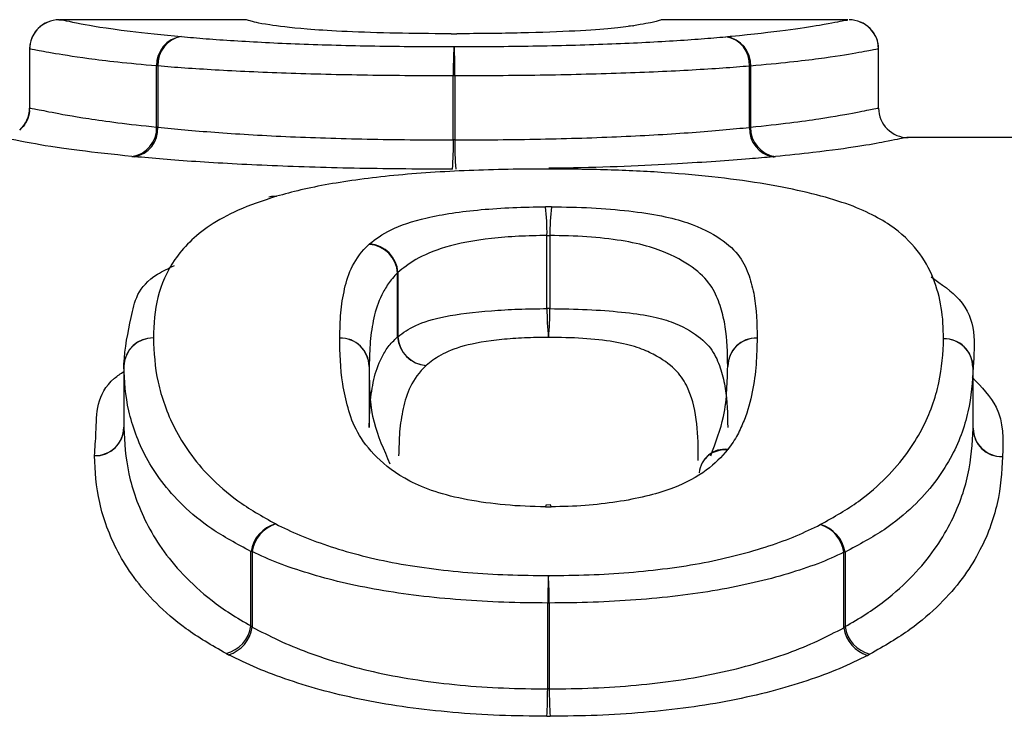
# Model space of a CAD drawing. Units: millimetres. Extents: x 131 to 275, y 88 to 274.
# Drawn here: x 220 to 223, y 131 to 132 of the extents above; entities that cross this region are included whole.
import ezdxf

# ---------------------------------------------------------------- set-up
doc = ezdxf.new("R2010")
doc.units = ezdxf.units.MM

msp = doc.modelspace()

# ---------------------------------------------------------------- linework, layer by layer
at = {"color": 7, "linetype": 'Continuous', "lineweight": 25}
for p, q in [((220.1205, 132.3397), (220.1222, 132.3399)), ((220.5968, 132.34), (220.1222, 132.34)), ((222.1303, 132.34), (221.6577, 132.34)), ((221.5841, 132.3246), (221.5726, 132.3238)), ((221.5726, 132.3238), (221.5727, 132.3238)), ((221.5828, 132.3245), (221.5727, 132.3238)), ((220.0455, 132.2647), (220.0455, 132.1147)), ((220.0455, 132.2647), (220.0455, 132.1147)), ((220.0455, 132.2647), (220.0455, 132.2647)), ((222.2089, 132.1147), (222.2089, 132.2647)), ((222.2089, 132.1148), (222.2089, 132.2647)), ((222.2089, 132.2647), (222.2089, 132.2647)), ((220.3724, 132.2221), (220.3693, 132.2221)), ((220.3693, 132.0665), (220.3693, 132.2221)), ((220.3724, 132.2221), (220.3724, 132.0659)), ((221.8799, 132.0656), (221.8799, 132.2218)), ((221.8828, 132.2218), (221.8799, 132.2218)), ((221.8828, 132.2218), (221.8828, 132.0661)), ((221.1252, 132.0338), (221.1252, 132.1969)), ((221.1292, 132.1969), (221.1252, 132.1969)), ((221.1292, 132.1969), (221.1292, 132.0338)), ((222.6471, 132.04), (222.2811, 132.04)), ((221.3678, 131.9609), (221.3674, 131.9595)), ((221.3638, 131.6039), (221.3638, 131.79)), ((221.3713, 131.79), (221.3713, 131.6039)), ((220.9834, 131.5319), (220.9834, 131.6947)), ((220.9841, 131.6958), (220.9841, 131.5319)), ((221.3713, 131.6039), (221.3638, 131.6039)), ((220.9841, 131.5319), (220.9834, 131.5319)), ((220.2859, 131.4569), (220.2859, 131.301)), ((220.2859, 131.4569), (220.2859, 131.3005)), ((220.2859, 131.4569), (220.2859, 131.4569)), ((222.4493, 131.2989), (222.4493, 131.4548)), ((222.4493, 131.2984), (222.4493, 131.4548)), ((222.4493, 131.4548), (222.4493, 131.4548)), ((222.4502, 131.2972), (222.4498, 131.299)), ((221.749, 131.2169), (221.7493, 131.2289)), ((221.3735, 131.1036), (221.3615, 131.1033)), ((220.6127, 130.9847), (220.6097, 130.9847)), ((220.6097, 130.7954), (220.6097, 130.9847)), ((220.6127, 130.9847), (220.6127, 130.7921)), ((222.1203, 130.7905), (222.1203, 130.983)), ((222.1232, 130.983), (222.1203, 130.983)), ((222.1232, 130.983), (222.1232, 130.7936)), ((221.3656, 130.635), (221.3656, 130.8537)), ((221.3696, 130.8537), (221.3656, 130.8537)), ((221.3696, 130.8537), (221.3696, 130.635))]:
    msp.add_line(p, q, dxfattribs=at)
at = {"color": 8, "linetype": 'Continuous', "lineweight": 25}
for p, q in [((220.9109, 131.4568), (220.9109, 131.301)), ((220.2859, 131.3005), (220.2859, 131.301))]:
    msp.add_line(p, q, dxfattribs=at)
at = {"color": 7, "linetype": 'Continuous', "lineweight": 25, "flags": 128}
for points in [[(220.6549, 131.8889), (220.6623, 131.8903), (220.675, 131.8901)], [(221.3615, 131.1032), (221.3612, 131.1029), (221.3602, 131.099)], [(221.3749, 131.099), (221.374, 131.1029), (221.3735, 131.1032)]]:
    msp.add_lwpolyline(points, dxfattribs=at)
at = {"color": 7, "linetype": 'Continuous', "lineweight": 25}
for centre, radius, start, end in [((220.1205, 132.2647), 0.075, 89.9963, 180.0059), ((220.1205, 132.2647), 0.075, 113.7816, 180), ((222.1339, 132.2648), 0.075, 359.996, 90.0004), ((222.1339, 132.2647), 0.075, 0, 67.8169), ((220.4419, 132.2249), 0.0727, 97.5878, 182.2229), ((220.4442, 132.226), 0.0719, 99.5134, 183.1101), ((221.808, 132.2256), 0.072, 356.9292, 80.5524), ((221.8102, 132.2246), 0.0727, 357.7668, 82.3707), ((221.9429, 132.2118), 0.8179, 175.807, 181.0483), ((220.2901, 132.2118), 0.8393, 358.9784, 4.0857), ((222.2839, 132.1147), 0.075, 179.9932, 270.0032), ((220.2965, 132.0638), 0.0729, 277.7274, 2.0678), ((220.3003, 132.0622), 0.0722, 279.682, 2.9248), ((221.952, 132.0619), 0.0722, 177.1161, 260.3835), ((221.9556, 132.0635), 0.0729, 177.9237, 262.2311), ((220.295, 132.0192), 0.8304, 355.8471, 1.0063), ((221.9815, 132.0192), 0.8524, 179.0199, 184.0454), ((220.7763, 131.7975), 0.5876, 359.2717, 6.4373), ((221.9271, 131.7975), 0.5558, 173.19, 180.7679), ((220.9055, 131.6898), 0.078, 3.5461, 86.2192), ((220.9058, 131.6907), 0.0784, 3.7595, 85.471), ((221.9602, 131.597), 0.5964, 179.3367, 186.3831), ((220.8077, 131.5969), 0.5637, 353.2454, 0.7019), ((221.0613, 131.5368), 0.0781, 183.622, 266.189), ((221.0624, 131.5371), 0.0785, 183.8462, 265.4325), ((220.3598, 131.4552), 0.0739, 89.1435, 178.6736), ((220.837, 131.4556), 0.0738, 1.2651, 90.9196), ((220.8373, 131.4554), 0.0736, 1.0896, 91.0973), ((221.898, 131.4556), 0.0737, 88.9529, 178.8602), ((221.8977, 131.4554), 0.0734, 88.7768, 179.0381), ((222.3754, 131.4531), 0.0739, 1.3327, 90.8562), ((222.3759, 131.4536), 0.0734, 0.9413, 91.249), ((220.3609, 131.4569), 0.075, 177.6102, 180), ((220.2125, 131.3027), 0.0733, 268.7001, 359.0874), ((220.212, 131.3023), 0.0739, 269.129, 358.6555), ((222.5227, 131.3006), 0.0734, 180.955, 271.2663), ((222.5232, 131.3002), 0.0739, 181.3505, 270.8724), ((221.8176, 131.1795), 0.0661, 84.0313, 174.62), ((221.8162, 131.1776), 0.0663, 84.0004, 138.5457), ((220.6947, 130.9721), 0.0859, 104.8282, 171.6265), ((220.699, 130.9721), 0.0871, 107.5583, 171.737), ((222.0341, 130.9705), 0.0871, 8.2787, 72.5368), ((222.0381, 130.9705), 0.086, 8.3804, 75.1172), ((222.6865, 130.8501), 1.3209, 176.802, 179.844), ((220.0149, 130.8501), 1.3547, 0.151, 3.117), ((220.5244, 130.8083), 0.0862, 284.9425, 351.3753), ((220.5262, 130.8051), 0.0875, 287.6965, 351.4538), ((222.2068, 130.8036), 0.0875, 188.5601, 252.4004), ((222.2085, 130.8066), 0.0863, 188.6352, 254.9997), ((220.0278, 130.6393), 1.3378, 356.8204, 359.8124), ((222.7438, 130.6394), 1.3742, 180.1838, 183.0963)]:
    msp.add_arc(centre, radius, start, end, dxfattribs=at)
at = {"color": 8, "linetype": 'Continuous', "lineweight": 25}
for centre, radius, start, end in [((219.9705, 132.1147), 0.075, 311.6855, 0.0098), ((220.3593, 131.4557), 0.0735, 88.7474, 176.5827)]:
    msp.add_arc(centre, radius, start, end, dxfattribs=at)
msp.add_open_spline([(220.1222, 132.3399), (220.1224, 132.3399), (220.1254, 132.3404), (220.1568, 132.3333), (220.2582, 132.3148), (220.3855, 132.3017), (220.4323, 132.2969)], degree=3, knots=[0, 0, 0, 0, 0.032022, 0.468393, 0.804791, 1, 1, 1, 1], dxfattribs=at)
at = {"color": 7, "linetype": 'Continuous', "lineweight": 25}
for points, knots in [([(221.1198, 132.3043), (221.1117, 132.3043), (221.0586, 132.3045), (220.9578, 132.3057), (220.8343, 132.31), (220.7226, 132.3178), (220.6355, 132.3288), (220.6032, 132.3383), (220.5988, 132.3392), (220.5968, 132.3397)], [0, 0, 0, 0, 0.016435, 0.107032, 0.204401, 0.301207, 0.486638, 0.757533, 1, 1, 1, 1]), ([(221.6577, 132.3397), (221.6574, 132.3398), (221.6565, 132.34), (221.6468, 132.3373), (221.629, 132.332), (221.5956, 132.3265), (221.5841, 132.3246)], [0, 0, 0, 0, 0.1315352, 0.4252348, 0.8014732, 1, 1, 1, 1]), ([(221.8198, 132.2966), (221.8246, 132.2971), (221.9424, 132.3086), (222.0646, 132.3264), (222.1229, 132.3388), (222.1282, 132.3391), (222.1303, 132.3393)], [0, 0, 0, 0, 0.01871, 0.457878, 0.782712, 1, 1, 1, 1]), ([(221.5828, 132.3245), (221.5673, 132.3224), (221.5511, 132.3202), (221.5042, 132.3157), (221.4739, 132.3133), (221.396, 132.3092), (221.3488, 132.3074), (221.272, 132.3056), (221.2456, 132.3052), (221.1906, 132.3045), (221.1625, 132.3044), (221.1345, 132.3043)], [0, 0, 0, 0, 0.25, 0.25, 0.5, 0.5, 0.75, 0.75, 0.875, 0.875, 1, 1, 1, 1]), ([(220.4323, 132.2969), (220.4528, 132.2952), (220.4733, 132.2934), (220.5177, 132.29), (220.5416, 132.2883), (220.6172, 132.2836), (220.6735, 132.2806), (220.7939, 132.276), (220.8588, 132.2743), (220.9584, 132.2726), (220.9918, 132.2722), (221.0593, 132.2718), (221.0932, 132.2717), (221.1272, 132.2716)], [0, 0, 0, 0, 0.125, 0.125, 0.25, 0.25, 0.5, 0.5, 0.75, 0.75, 0.875, 0.875, 1, 1, 1, 1]), ([(221.1272, 132.2716), (221.1611, 132.2717), (221.1951, 132.2718), (221.2622, 132.2722), (221.2952, 132.2726), (221.3931, 132.2743), (221.4573, 132.2759), (221.5786, 132.2805), (221.6346, 132.2833), (221.7109, 132.2881), (221.735, 132.2897), (221.7792, 132.2931), (221.7995, 132.2949), (221.8198, 132.2966)], [0, 0, 0, 0, 0.125, 0.125, 0.25, 0.25, 0.5, 0.5, 0.75, 0.75, 0.875, 0.875, 1, 1, 1, 1]), ([(220.3693, 132.2221), (220.3338, 132.2255), (220.299, 132.2286), (220.2419, 132.2347), (220.2176, 132.2378), (220.1539, 132.2462), (220.1244, 132.2511), (220.0811, 132.2588), (220.0668, 132.2616), (220.0492, 132.2649), (220.047, 132.2654), (220.0455, 132.2647)], [0, 0, 0, 0, 0.125, 0.125, 0.25, 0.25, 0.5, 0.5, 0.75, 0.75, 1, 1, 1, 1]), ([(222.2089, 132.2647), (222.2074, 132.2654), (222.2051, 132.2648), (222.1872, 132.2614), (222.173, 132.2586), (222.1281, 132.2508), (222.0981, 132.2459), (222.0347, 132.2375), (222.0107, 132.2345), (221.9536, 132.2284), (221.9185, 132.2253), (221.8828, 132.2218)], [0, 0, 0, 0, 0.25, 0.25, 0.5, 0.5, 0.75, 0.75, 0.875, 0.875, 1, 1, 1, 1]), ([(221.1252, 132.1969), (221.0884, 132.1969), (221.0516, 132.197), (220.9787, 132.1975), (220.9425, 132.1979), (220.8348, 132.1996), (220.7647, 132.2013), (220.6344, 132.2058), (220.5732, 132.2087), (220.4912, 132.2134), (220.4652, 132.215), (220.4169, 132.2184), (220.3946, 132.2202), (220.3724, 132.2221)], [0, 0, 0, 0, 0.125, 0.125, 0.25, 0.25, 0.5, 0.5, 0.75, 0.75, 0.875, 0.875, 1, 1, 1, 1]), ([(221.8799, 132.2218), (221.8579, 132.2199), (221.8358, 132.2181), (221.7876, 132.2148), (221.7614, 132.2132), (221.6785, 132.2084), (221.6178, 132.2057), (221.4865, 132.2012), (221.4169, 132.1996), (221.311, 132.1979), (221.2753, 132.1975), (221.2027, 132.197), (221.1659, 132.1969), (221.1292, 132.1969)], [0, 0, 0, 0, 0.125, 0.125, 0.25, 0.25, 0.5, 0.5, 0.75, 0.75, 0.875, 0.875, 1, 1, 1, 1]), ([(220.0449, 132.1098), (220.045, 132.1089), (220.0459, 132.0992), (220.039, 132.083), (220.0302, 132.0676), (220.0234, 132.062), (220.0221, 132.0609)], [0, 0, 0, 0, 0.049687, 0.525641, 0.90489, 1, 1, 1, 1]), ([(220.0455, 132.1147), (220.047, 132.1154), (220.0492, 132.1149), (220.0669, 132.1113), (220.0812, 132.1083), (220.1243, 132.0999), (220.154, 132.0945), (220.2177, 132.0848), (220.2419, 132.0813), (220.2991, 132.0739), (220.3338, 132.0702), (220.3693, 132.0665)], [0, 0, 0, 0, 0.25, 0.25, 0.5, 0.5, 0.75, 0.75, 0.875, 0.875, 1, 1, 1, 1]), ([(221.8828, 132.0661), (221.9185, 132.0699), (221.9536, 132.0737), (222.0114, 132.0811), (222.0355, 132.0846), (222.0989, 132.0942), (222.1285, 132.0996), (222.1732, 132.1081), (222.1873, 132.1112), (222.2052, 132.1148), (222.2074, 132.1154), (222.2089, 132.1148)], [0, 0, 0, 0, 0.125, 0.125, 0.25, 0.25, 0.5, 0.5, 0.75, 0.75, 1, 1, 1, 1]), ([(220.3724, 132.0659), (220.3945, 132.0639), (220.4168, 132.0617), (220.4648, 132.0573), (220.4905, 132.0553), (220.5719, 132.0493), (220.6328, 132.0455), (220.7639, 132.0396), (220.8338, 132.0374), (220.942, 132.0352), (220.9783, 132.0346), (221.0515, 132.034), (221.0883, 132.0339), (221.1252, 132.0338)], [0, 0, 0, 0, 0.125, 0.125, 0.25, 0.25, 0.5, 0.5, 0.75, 0.75, 0.875, 0.875, 1, 1, 1, 1]), ([(221.1292, 132.0338), (221.1659, 132.0339), (221.2025, 132.034), (221.2752, 132.0346), (221.3112, 132.0352), (221.4187, 132.0373), (221.4884, 132.0395), (221.618, 132.0453), (221.6793, 132.049), (221.7614, 132.0549), (221.7874, 132.057), (221.8358, 132.0614), (221.8579, 132.0636), (221.8799, 132.0656)], [0, 0, 0, 0, 0.125, 0.125, 0.25, 0.25, 0.5, 0.5, 0.75, 0.75, 0.875, 0.875, 1, 1, 1, 1]), ([(220.3063, 131.9916), (220.2588, 131.9967), (220.1386, 132.0096), (220.0241, 132.0294), (219.9782, 132.0396), (219.974, 132.0396), (219.973, 132.0395)], [0, 0, 0, 0, 0.184951, 0.46847, 0.879786, 1, 1, 1, 1]), ([(222.2811, 132.0394), (222.2797, 132.0394), (222.2758, 132.0393), (222.2268, 132.029), (222.1221, 132.0096), (221.979, 131.9948), (221.9458, 131.9913)], [0, 0, 0, 0, 0.158045, 0.464293, 0.87565, 1, 1, 1, 1]), ([(221.1231, 131.9591), (221.0834, 131.9592), (221.0437, 131.9593), (220.965, 131.96), (220.9259, 131.9605), (220.8095, 131.9627), (220.7343, 131.9649), (220.5932, 131.9708), (220.5274, 131.9745), (220.4397, 131.9804), (220.4119, 131.9824), (220.3602, 131.9867), (220.3362, 131.9889), (220.3124, 131.991)], [0, 0, 0, 0, 0.125, 0.125, 0.25, 0.25, 0.5, 0.5, 0.75, 0.75, 0.875, 0.875, 1, 1, 1, 1]), ([(221.9399, 131.9907), (221.9203, 131.9889), (221.8512, 131.9826), (221.6859, 131.9715), (221.5016, 131.9629), (221.3833, 131.9618), (221.3687, 131.9617)], [0, 0, 0, 0, 0.139775, 0.491781, 0.937103, 1, 1, 1, 1]), ([(221.3674, 131.9595), (221.3333, 131.9594), (221.2991, 131.9592), (221.2316, 131.958), (221.1982, 131.957), (221.0992, 131.953), (221.0339, 131.9489), (220.9141, 131.9371), (220.8582, 131.9296), (220.7827, 131.9162), (220.7589, 131.9115), (220.7152, 131.9012), (220.695, 131.8956), (220.675, 131.8901)], [0, 0, 0, 0, 0.125, 0.125, 0.25, 0.25, 0.5, 0.5, 0.75, 0.75, 0.875, 0.875, 1, 1, 1, 1]), ([(222.3743, 131.527), (222.3734, 131.5541), (222.3728, 131.5805), (222.3643, 131.6319), (222.3576, 131.6569), (222.338, 131.7056), (222.325, 131.7291), (222.2897, 131.7743), (222.2674, 131.796), (222.222, 131.8269), (222.2049, 131.8369), (222.1651, 131.8564), (222.1417, 131.8659), (222.0887, 131.8835), (222.059, 131.8917), (221.9944, 131.9071), (221.9593, 131.9144), (221.8833, 131.9273), (221.8428, 131.933), (221.7567, 131.9429), (221.7107, 131.9471), (221.6163, 131.9535), (221.5679, 131.9558), (221.4689, 131.9588), (221.418, 131.9592), (221.3674, 131.9595)], [0, 0, 0, 0, 0.125, 0.125, 0.25, 0.25, 0.375, 0.375, 0.5, 0.5, 0.5625, 0.5625, 0.625, 0.625, 0.6875, 0.6875, 0.75, 0.75, 0.8125, 0.8125, 0.875, 0.875, 0.9375, 0.9375, 1, 1, 1, 1]), ([(220.675, 131.8901), (220.6396, 131.8787), (220.605, 131.8671), (220.5493, 131.8423), (220.5262, 131.8292), (220.4653, 131.7886), (220.4368, 131.7593), (220.3943, 131.698), (220.3811, 131.6659), (220.3644, 131.5993), (220.3623, 131.5648), (220.3609, 131.5291)], [0, 0, 0, 0, 0.125, 0.125, 0.25, 0.25, 0.5, 0.5, 0.75, 0.75, 1, 1, 1, 1]), ([(220.912, 131.7689), (220.9273, 131.7813), (220.9434, 131.7934), (220.99, 131.8161), (221.0196, 131.8267), (221.0972, 131.8444), (221.1443, 131.8513), (221.2221, 131.8584), (221.2491, 131.8602), (221.3039, 131.8626), (221.332, 131.8631), (221.3602, 131.8634)], [0, 0, 0, 0, 0.25, 0.25, 0.5, 0.5, 0.75, 0.75, 0.875, 0.875, 1, 1, 1, 1]), ([(221.3752, 131.8634), (221.4096, 131.863), (221.4439, 131.8623), (221.5099, 131.8588), (221.5423, 131.8561), (221.6023, 131.8493), (221.6302, 131.8452), (221.6806, 131.835), (221.7019, 131.8293), (221.7574, 131.8106), (221.7835, 131.7964), (221.827, 131.7672), (221.8428, 131.7517), (221.8657, 131.7202), (221.8731, 131.7039), (221.8842, 131.6708), (221.8886, 131.6539), (221.8979, 131.6021), (221.8991, 131.5663), (221.8993, 131.5292)], [0, 0, 0, 0, 0.0625, 0.0625, 0.125, 0.125, 0.1875, 0.1875, 0.25, 0.25, 0.375, 0.375, 0.5, 0.5, 0.625, 0.625, 0.75, 0.75, 1, 1, 1, 1]), ([(221.3638, 131.79), (221.3395, 131.7898), (221.3153, 131.7894), (221.2681, 131.7868), (221.2448, 131.7849), (221.1781, 131.7775), (221.1379, 131.7699), (221.0735, 131.751), (221.0493, 131.7401), (221.0108, 131.718), (220.9973, 131.7066), (220.9841, 131.6958)], [0, 0, 0, 0, 0.125, 0.125, 0.25, 0.25, 0.5, 0.5, 0.75, 0.75, 1, 1, 1, 1]), ([(221.8243, 131.457), (221.8241, 131.4915), (221.8231, 131.5251), (221.8153, 131.5741), (221.8114, 131.5901), (221.802, 131.6215), (221.7962, 131.6372), (221.778, 131.6681), (221.7657, 131.6835), (221.7301, 131.7131), (221.7084, 131.727), (221.6635, 131.7479), (221.6463, 131.7548), (221.6046, 131.7674), (221.5798, 131.773), (221.5258, 131.7813), (221.4962, 131.7846), (221.4352, 131.789), (221.4033, 131.7897), (221.3713, 131.79)], [0, 0, 0, 0, 0.25, 0.25, 0.375, 0.375, 0.5, 0.5, 0.625, 0.625, 0.75, 0.75, 0.8125, 0.8125, 0.875, 0.875, 0.9375, 0.9375, 1, 1, 1, 1]), ([(220.8359, 131.5294), (220.8365, 131.5511), (220.837, 131.5723), (220.8402, 131.6139), (220.8439, 131.6343), (220.8571, 131.6941), (220.8727, 131.7322), (220.9107, 131.7677)], [0, 0, 0, 0, 0.25, 0.25, 0.5, 0.5, 1, 1, 1, 1]), ([(220.2859, 131.4569), (220.2859, 131.4587), (220.2877, 131.5024), (220.3046, 131.5827), (220.3223, 131.6695), (220.3994, 131.7066), (220.4146, 131.7139)], [0, 0, 0, 0, 0.018375, 0.451211, 0.892036, 1, 1, 1, 1]), ([(220.9834, 131.6947), (220.9741, 131.686), (220.9654, 131.6763), (220.9528, 131.6574), (220.9476, 131.6482), (220.9331, 131.6197), (220.9271, 131.6), (220.9186, 131.5606), (220.9151, 131.5404), (220.912, 131.4992), (220.9115, 131.4784), (220.9109, 131.4572)], [0, 0, 0, 0, 0.125, 0.125, 0.25, 0.25, 0.5, 0.5, 0.75, 0.75, 1, 1, 1, 1]), ([(222.3425, 131.6849), (222.3691, 131.6662), (222.4614, 131.6014), (222.4543, 131.5158), (222.4493, 131.4548)], [0, 0, 0, 0, 0.287711, 1, 1, 1, 1]), ([(220.9841, 131.5319), (220.9972, 131.5426), (221.0106, 131.5523), (221.0492, 131.5699), (221.073, 131.5777), (221.1371, 131.5903), (221.1781, 131.5952), (221.2444, 131.6003), (221.2673, 131.6016), (221.315, 131.6033), (221.3395, 131.6036), (221.3638, 131.6039)], [0, 0, 0, 0, 0.25, 0.25, 0.5, 0.5, 0.75, 0.75, 0.875, 0.875, 1, 1, 1, 1]), ([(221.3713, 131.6039), (221.4033, 131.6035), (221.4354, 131.603), (221.4971, 131.6001), (221.5262, 131.5979), (221.5812, 131.5921), (221.6055, 131.5889), (221.6476, 131.5807), (221.6649, 131.5758), (221.7097, 131.5592), (221.7314, 131.5462), (221.7664, 131.5202), (221.7784, 131.5066), (221.7964, 131.478), (221.8021, 131.4631), (221.8116, 131.4322), (221.8154, 131.4166), (221.8231, 131.3687), (221.8241, 131.3356), (221.8243, 131.3011)], [0, 0, 0, 0, 0.0625, 0.0625, 0.125, 0.125, 0.1875, 0.1875, 0.25, 0.25, 0.375, 0.375, 0.5, 0.5, 0.625, 0.625, 0.75, 0.75, 1, 1, 1, 1]), ([(220.9109, 131.301), (220.9115, 131.3223), (220.912, 131.3432), (220.9151, 131.3837), (220.9186, 131.4035), (220.9271, 131.4425), (220.9331, 131.4611), (220.9475, 131.4885), (220.9527, 131.4977), (220.9653, 131.515), (220.9741, 131.5231), (220.9834, 131.5319)], [0, 0, 0, 0, 0.25, 0.25, 0.5, 0.5, 0.75, 0.75, 0.875, 0.875, 1, 1, 1, 1]), ([(221.3675, 131.5306), (221.347, 131.5304), (221.3265, 131.5302), (221.2864, 131.5284), (221.2672, 131.5269), (221.2118, 131.5214), (221.1782, 131.5157), (221.1274, 131.5019), (221.1087, 131.4938), (221.0781, 131.4769), (221.0671, 131.4679), (221.0561, 131.4589)], [0, 0, 0, 0, 0.125, 0.125, 0.25, 0.25, 0.5, 0.5, 0.75, 0.75, 1, 1, 1, 1]), ([(221.7493, 131.2289), (221.7492, 131.2608), (221.7483, 131.2918), (221.7397, 131.3517), (221.733, 131.3809), (221.7051, 131.4367), (221.6815, 131.4631), (221.6227, 131.4936), (221.6095, 131.4995), (221.5771, 131.5104), (221.5572, 131.5154), (221.5098, 131.523), (221.4831, 131.5259), (221.4268, 131.5298), (221.397, 131.5303), (221.3675, 131.5306)], [0, 0, 0, 0, 0.25, 0.25, 0.5, 0.5, 0.75, 0.75, 0.8125, 0.8125, 0.875, 0.875, 0.9375, 0.9375, 1, 1, 1, 1]), ([(220.3609, 131.5291), (220.3624, 131.4928), (220.3644, 131.4554), (220.3814, 131.3784), (220.3952, 131.3388), (220.4365, 131.2577), (220.4649, 131.2163), (220.5257, 131.155), (220.5486, 131.1346), (220.6035, 131.0943), (220.6378, 131.0748), (220.6727, 131.0552)], [0, 0, 0, 0, 0.25, 0.25, 0.5, 0.5, 0.75, 0.75, 0.875, 0.875, 1, 1, 1, 1]), ([(221.3602, 131.099), (221.3253, 131.0996), (221.2904, 131.1007), (221.2238, 131.1068), (221.1911, 131.1113), (221.1312, 131.1227), (221.1036, 131.1295), (221.0541, 131.1458), (221.0329, 131.1548), (220.978, 131.1835), (220.952, 131.2045), (220.9091, 131.2462), (220.8932, 131.2674), (220.87, 131.3096), (220.8626, 131.3305), (220.8512, 131.3718), (220.8467, 131.3922), (220.8373, 131.4524), (220.836, 131.4913), (220.8359, 131.529)], [0, 0, 0, 0, 0.0625, 0.0625, 0.125, 0.125, 0.1875, 0.1875, 0.25, 0.25, 0.375, 0.375, 0.5, 0.5, 0.625, 0.625, 0.75, 0.75, 1, 1, 1, 1]), ([(221.8993, 131.5288), (221.8987, 131.5068), (221.8982, 131.4843), (221.8949, 131.4385), (221.8911, 131.4152), (221.8823, 131.3678), (221.8758, 131.3437), (221.861, 131.307), (221.8557, 131.2947), (221.8428, 131.2699), (221.8339, 131.2576), (221.8245, 131.2452)], [0, 0, 0, 0, 0.25, 0.25, 0.5, 0.5, 0.75, 0.75, 0.875, 0.875, 1, 1, 1, 1]), ([(222.0602, 131.0536), (222.0952, 131.0731), (222.1295, 131.0926), (222.1848, 131.1327), (222.2078, 131.153), (222.2686, 131.2142), (222.2971, 131.2556), (222.3399, 131.3365), (222.3535, 131.3761), (222.3707, 131.4533), (222.3728, 131.4907), (222.3743, 131.527)], [0, 0, 0, 0, 0.125, 0.125, 0.25, 0.25, 0.5, 0.5, 0.75, 0.75, 1, 1, 1, 1]), ([(220.6097, 130.9847), (220.5739, 131.0046), (220.5386, 131.0232), (220.4817, 131.0619), (220.4579, 131.082), (220.3947, 131.1425), (220.3649, 131.1835), (220.3217, 131.2646), (220.3074, 131.3045), (220.2896, 131.3821), (220.2874, 131.4199), (220.2859, 131.4569)], [0, 0, 0, 0, 0.125, 0.125, 0.25, 0.25, 0.5, 0.5, 0.75, 0.75, 1, 1, 1, 1]), ([(220.9109, 131.4568), (220.9109, 131.4477), (220.9113, 131.4023), (220.9138, 131.322), (220.948, 131.2444), (220.9638, 131.2083)], [0, 0, 0, 0, 0.118253, 0.590651, 1, 1, 1, 1]), ([(221.0561, 131.4589), (221.0195, 131.4244), (221.0057, 131.3876), (220.9933, 131.3299), (220.9899, 131.3102), (220.987, 131.2701), (220.9865, 131.2497), (220.9859, 131.2288)], [0, 0, 0, 0, 0.5, 0.5, 0.75, 0.75, 1, 1, 1, 1]), ([(221.7812, 131.229), (221.7938, 131.2627), (221.8156, 131.3208), (221.8227, 131.3957), (221.8238, 131.437), (221.8243, 131.4566)], [0, 0, 0, 0, 0.419853, 0.72493, 1, 1, 1, 1]), ([(220.2109, 131.2294), (220.2124, 131.2489), (220.2176, 131.3181), (220.2142, 131.3934), (220.2776, 131.4383), (220.2859, 131.4441)], [0, 0, 0, 0, 0.2550834, 0.9025869, 1, 1, 1, 1]), ([(222.4493, 131.4548), (222.4477, 131.4177), (222.4455, 131.3799), (222.4275, 131.3021), (222.4133, 131.2622), (222.3684, 131.1813), (222.3386, 131.1401), (222.2752, 131.0799), (222.2513, 131.0599), (222.1941, 131.0214), (222.1589, 131.0029), (222.1232, 130.983)], [0, 0, 0, 0, 0.25, 0.25, 0.5, 0.5, 0.75, 0.75, 0.875, 0.875, 1, 1, 1, 1]), ([(222.4469, 131.4291), (222.4707, 131.4044), (222.5288, 131.3442), (222.526, 131.2706), (222.5243, 131.2272)], [0, 0, 0, 0, 0.410481, 1, 1, 1, 1]), ([(220.2859, 131.3005), (220.2874, 131.263), (220.2896, 131.2236), (220.3075, 131.1424), (220.322, 131.1007), (220.3652, 131.0149), (220.395, 130.9705), (220.4582, 130.9042), (220.482, 130.8822), (220.5388, 130.8377), (220.5738, 130.8158), (220.6097, 130.7954)], [0, 0, 0, 0, 0.25, 0.25, 0.5, 0.5, 0.75, 0.75, 0.875, 0.875, 1, 1, 1, 1]), ([(222.1232, 130.7936), (222.1593, 130.8142), (222.1944, 130.836), (222.2514, 130.8802), (222.2752, 130.9022), (222.3383, 130.9681), (222.368, 131.0119), (222.413, 131.0981), (222.4273, 131.14), (222.4455, 131.2213), (222.4477, 131.2608), (222.4493, 131.2984)], [0, 0, 0, 0, 0.125, 0.125, 0.25, 0.25, 0.5, 0.5, 0.75, 0.75, 1, 1, 1, 1]), ([(221.8231, 131.2435), (221.8081, 131.2262), (221.7923, 131.2088), (221.7467, 131.1752), (221.7175, 131.1588), (221.6405, 131.1307), (221.5936, 131.1193), (221.5157, 131.1075), (221.4888, 131.1044), (221.4327, 131.1002), (221.4037, 131.0995), (221.3749, 131.099)], [0, 0, 0, 0, 0.25, 0.25, 0.5, 0.5, 0.75, 0.75, 0.875, 0.875, 1, 1, 1, 1]), ([(220.5466, 130.725), (220.51, 130.7458), (220.4739, 130.7667), (220.4151, 130.8097), (220.3904, 130.8314), (220.3248, 130.8968), (220.2936, 130.9408), (220.2485, 131.0267), (220.2335, 131.0686), (220.2148, 131.1504), (220.2125, 131.1901), (220.2109, 131.2284)], [0, 0, 0, 0, 0.125, 0.125, 0.25, 0.25, 0.5, 0.5, 0.75, 0.75, 1, 1, 1, 1]), ([(222.5243, 131.2263), (222.5227, 131.1878), (222.5203, 131.148), (222.5013, 131.0661), (222.4863, 131.0239), (222.4393, 130.9377), (222.4083, 130.8941), (222.3427, 130.8292), (222.318, 130.8076), (222.2591, 130.765), (222.223, 130.7442), (222.1861, 130.7232)], [0, 0, 0, 0, 0.25, 0.25, 0.5, 0.5, 0.75, 0.75, 0.875, 0.875, 1, 1, 1, 1]), ([(220.6727, 131.0552), (220.6927, 131.0456), (220.7127, 131.0359), (220.7561, 131.0174), (220.7795, 131.0087), (220.8537, 130.9839), (220.9094, 130.9689), (221.0296, 130.9458), (221.0952, 130.9373), (221.1958, 130.9289), (221.2297, 130.9269), (221.2983, 130.9245), (221.333, 130.9242), (221.3676, 130.9238)], [0, 0, 0, 0, 0.125, 0.125, 0.25, 0.25, 0.5, 0.5, 0.75, 0.75, 0.875, 0.875, 1, 1, 1, 1]), ([(221.3676, 130.9238), (221.4021, 130.9242), (221.4368, 130.9245), (221.5051, 130.9269), (221.5388, 130.929), (221.6387, 130.9371), (221.7043, 130.9455), (221.8239, 130.9684), (221.8794, 130.9828), (221.9541, 131.0074), (221.9775, 131.016), (222.0206, 131.0343), (222.0404, 131.044), (222.0602, 131.0536)], [0, 0, 0, 0, 0.125, 0.125, 0.25, 0.25, 0.5, 0.5, 0.75, 0.75, 0.875, 0.875, 1, 1, 1, 1]), ([(221.3656, 130.8537), (221.3282, 130.8541), (221.2908, 130.8545), (221.2168, 130.8569), (221.1802, 130.859), (221.0715, 130.8674), (221.0007, 130.8759), (220.8706, 130.8984), (220.81, 130.9129), (220.7291, 130.9377), (220.7036, 130.9462), (220.6562, 130.9643), (220.6344, 130.9743), (220.6127, 130.9847)], [0, 0, 0, 0, 0.125, 0.125, 0.25, 0.25, 0.5, 0.5, 0.75, 0.75, 0.875, 0.875, 1, 1, 1, 1]), ([(222.1203, 130.983), (222.0988, 130.9727), (222.0772, 130.9628), (222.0301, 130.945), (222.0044, 130.9365), (221.9232, 130.912), (221.8628, 130.8981), (221.7333, 130.8754), (221.6624, 130.8672), (221.5544, 130.859), (221.5181, 130.8569), (221.4443, 130.8545), (221.4069, 130.8541), (221.3696, 130.8537)], [0, 0, 0, 0, 0.125, 0.125, 0.25, 0.25, 0.5, 0.5, 0.75, 0.75, 0.875, 0.875, 1, 1, 1, 1]), ([(220.6127, 130.7921), (220.6118, 130.793), (220.6109, 130.794), (220.6101, 130.7949), (220.6099, 130.7951), (220.6098, 130.7952), (220.6097, 130.7954)], [0, 0, 0, 0, 0.00001081083, 0.00001081083, 0.00001081083, 0.0000125706, 0.0000125706, 0.0000125706, 0.0000125706]), ([(220.6127, 130.7921), (220.6345, 130.7814), (220.6562, 130.7702), (220.7031, 130.7481), (220.7283, 130.7377), (220.8081, 130.7085), (220.8678, 130.6904), (220.9989, 130.662), (221.0689, 130.6516), (221.1789, 130.6413), (221.2159, 130.6388), (221.2904, 130.6358), (221.328, 130.6354), (221.3656, 130.635)], [0, 0, 0, 0, 0.125, 0.125, 0.25, 0.25, 0.5, 0.5, 0.75, 0.75, 0.875, 0.875, 1, 1, 1, 1]), ([(221.3696, 130.635), (221.407, 130.6353), (221.4444, 130.6358), (221.5185, 130.6388), (221.5551, 130.6413), (221.6278, 130.6479), (221.664, 130.652), (221.7334, 130.6624), (221.7668, 130.6686), (221.8639, 130.6892), (221.9243, 130.707), (222.0048, 130.7361), (222.0303, 130.7465), (222.0772, 130.7687), (222.0987, 130.7799), (222.1203, 130.7905)], [0, 0, 0, 0, 0.125, 0.125, 0.25, 0.25, 0.375, 0.375, 0.5, 0.5, 0.75, 0.75, 0.875, 0.875, 1, 1, 1, 1]), ([(220.5466, 130.725), (220.5469, 130.7248), (220.5472, 130.7247), (220.5475, 130.7245), (220.5492, 130.7236), (220.5509, 130.7227), (220.5528, 130.7217)], [0, 0, 0, 0, 0.00000312794, 0.00000312794, 0.00000312794, 0.00002243198, 0.00002243198, 0.00002243198, 0.00002243198]), ([(221.3635, 130.5651), (221.3232, 130.5656), (221.2829, 130.566), (221.2029, 130.5691), (221.1633, 130.5716), (221.0453, 130.582), (220.9701, 130.5922), (220.8289, 130.6201), (220.7644, 130.6377), (220.678, 130.6669), (220.6507, 130.6771), (220.5997, 130.6988), (220.5762, 130.7103), (220.5528, 130.7217)], [0, 0, 0, 0, 0.125, 0.125, 0.25, 0.25, 0.5, 0.5, 0.75, 0.75, 0.875, 0.875, 1, 1, 1, 1]), ([(222.1803, 130.7202), (222.1571, 130.7088), (222.1338, 130.6973), (222.0827, 130.6756), (222.0552, 130.6654), (221.968, 130.6364), (221.9026, 130.6191), (221.798, 130.5986), (221.762, 130.5925), (221.6875, 130.5824), (221.6486, 130.5783), (221.5705, 130.5716), (221.5312, 130.5691), (221.4518, 130.566), (221.4117, 130.5656), (221.3716, 130.5651)], [0, 0, 0, 0, 0.125, 0.125, 0.25, 0.25, 0.5, 0.5, 0.625, 0.625, 0.75, 0.75, 0.875, 0.875, 1, 1, 1, 1])]:
    msp.add_open_spline(points, degree=3, knots=knots, dxfattribs=at)
for points in [[(221.5828, 132.3245), (221.5832, 132.3245), (221.5837, 132.3246), (221.5841, 132.3246)], [(221.1198, 132.3043), (221.1247, 132.3043), (221.1296, 132.3043), (221.1345, 132.3043)], [(220.3724, 132.0659), (220.3713, 132.066), (220.3703, 132.0662), (220.3693, 132.0665)], [(221.8828, 132.0661), (221.8819, 132.0659), (221.8809, 132.0658), (221.8799, 132.0656)], [(221.1292, 132.0338), (221.1279, 132.0338), (221.1265, 132.0338), (221.1252, 132.0338)], [(220.3063, 131.9916), (220.3082, 131.9914), (220.3103, 131.9912), (220.3124, 131.991)], [(221.9399, 131.9907), (221.942, 131.9909), (221.9439, 131.9911), (221.9458, 131.9913)], [(221.3752, 131.8634), (221.3702, 131.8634), (221.3652, 131.8634), (221.3602, 131.8634)], [(221.3638, 131.79), (221.3663, 131.7901), (221.3688, 131.7901), (221.3713, 131.79)], [(220.912, 131.7689), (220.9116, 131.7685), (220.9111, 131.7681), (220.9107, 131.7677)], [(220.9834, 131.6947), (220.9836, 131.6951), (220.9838, 131.6955), (220.9841, 131.6958)], [(220.8359, 131.5294), (220.8359, 131.5292), (220.8359, 131.5291), (220.8359, 131.529)], [(221.8993, 131.5288), (221.8993, 131.529), (221.8993, 131.5291), (221.8993, 131.5292)], [(221.8243, 131.457), (221.8243, 131.4569), (221.8243, 131.4567), (221.8243, 131.4566)], [(220.2109, 131.2294), (220.2109, 131.229), (220.2109, 131.2287), (220.2109, 131.2284)], [(221.8231, 131.2435), (221.8236, 131.2441), (221.8241, 131.2446), (221.8245, 131.2452)], [(222.5243, 131.2263), (222.5243, 131.2266), (222.5243, 131.2269), (222.5243, 131.2272)], [(221.3602, 131.099), (221.3651, 131.0989), (221.37, 131.0989), (221.3749, 131.099)], [(222.1232, 130.7936), (222.1223, 130.7926), (222.1213, 130.7916), (222.1203, 130.7905)], [(222.1803, 130.7202), (222.1824, 130.7212), (222.1843, 130.7222), (222.1861, 130.7232)], [(221.3696, 130.635), (221.3683, 130.6349), (221.3669, 130.6349), (221.3656, 130.635)], [(221.3635, 130.5651), (221.3662, 130.5651), (221.3689, 130.5651), (221.3716, 130.5651)]]:
    msp.add_open_spline(points, degree=3, dxfattribs=at)
at = {"color": 8, "linetype": 'Continuous', "lineweight": 25}
for points in [[(221.8243, 131.457), (221.8243, 131.457), (221.8243, 131.457), (221.8243, 131.457)], [(222.4493, 131.2989), (222.4493, 131.2987), (222.4493, 131.2986), (222.4493, 131.2984)]]:
    msp.add_open_spline(points, degree=3, dxfattribs=at)

doc.saveas('drawing.dxf')
